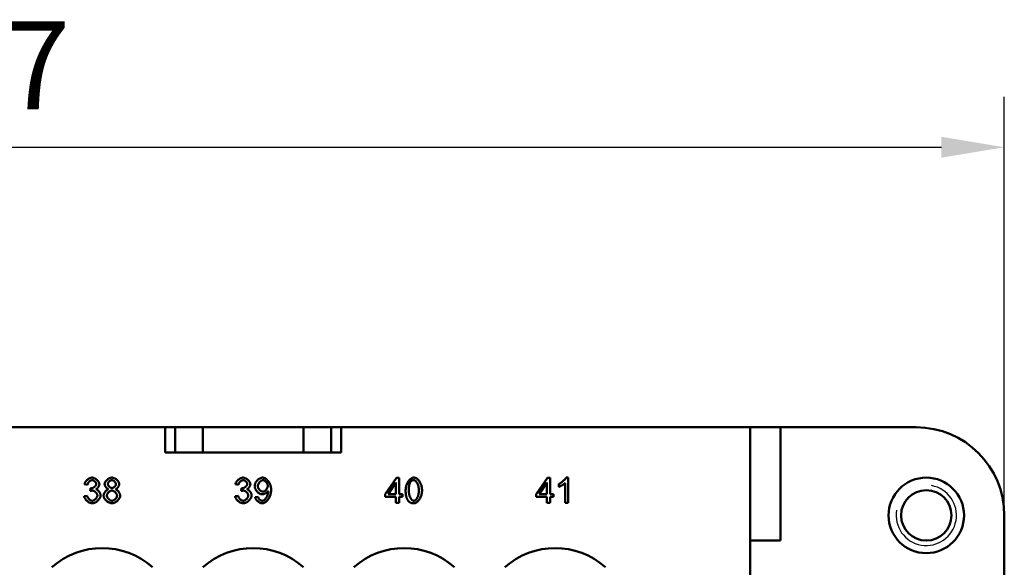
# Model space of a CAD drawing. Extents: x 0 to 210, y 0 to 297.
# Drawn here: x 83 to 122, y 245 to 266 of the extents above; entities that cross this region are included whole.
import ezdxf

# ---------------------------------------------------------------- set-up
doc = ezdxf.new("R2010")
doc.units = 0
for name, color, linetype, lineweight in [('Bemaßungen(TC_020513_DIN)', 7, 'Continuous', 25), ('Gewinde(TC_020513_DIN)', 7, 'Continuous', 25), ('Sichtbare Kanten(TC_020513_DIN)', 7, 'Continuous', 50)]:
    doc.layers.add(name, color=color, linetype=linetype, lineweight=lineweight)
doc.styles.add('Aktuell-BSI', font='ARIAL.TTF')
doc.dimstyles.new('STANDARD-TC_020513_DIN', dxfattribs={"dimtxt": 3.5, "dimasz": 2.5, "dimexe": 2, "dimexo": 1, "dimgap": 0.8, "dimtad": 1, "dimrnd": 1e-08, "dimzin": 12, "dimtxsty": 'Aktuell-BSI', "dimcen": 0.09, "dimdle": 10, "dimclrd": 7, "dimclre": 7, "dimclrt": 7, "dimadec": 0, "dimazin": 3, "dimtfac": 1, "dimtmove": 0, "dimatfit": 3, "dimfxl": 1, "dimtolj": 1, "dimtzin": 0, "dimlwd": 25, "dimlwe": 25, "dimarcsym": 0})

# ---------------------------------------------------------------- blocks, each defined once
blk = doc.blocks.new('*D11')
at = {"layer": 'Bemaßungen(TC_020513_DIN)', "color": 7, "linetype": 'Continuous', "lineweight": 25}
for p, q in [((38.327, 243.222), (38.327, 263.225)), ((122.027, 243.222), (122.027, 263.225)), ((40.827, 261.225), (119.527, 261.225))]:
    blk.add_line(p, q, dxfattribs=at)
at = {"layer": 'Bemaßungen(TC_020513_DIN)', "color": 7, "linetype": 'Continuous'}
for points in [[(40.827, 261.642), (40.827, 260.809), (38.327, 261.225)], [(119.527, 261.642), (119.527, 260.809), (122.027, 261.225)]]:
    blk.add_solid(points, dxfattribs=at)
at = {"layer": 'Defpoints', "color": 0, "linetype": 'Continuous'}
for p in [(122.027, 261.225), (38.327, 242.222), (122.027, 242.222)]:
    blk.add_point(p, dxfattribs=at)
at = {"layer": 'Bemaßungen(TC_020513_DIN)', "color": 7, "linetype": 'Continuous', "lineweight": 25, "insert": (75.629, 266.232), "char_height": 3.5, "attachment_point": 1, "style": 'Aktuell-BSI'}
blk.add_mtext('\\A1;83,7', dxfattribs=at)

msp = doc.modelspace()

# ---------------------------------------------------------------- linework, layer by layer
at = {"layer": 'Gewinde(TC_020513_DIN)'}
msp.add_arc((118.927, 246.597), 1.199, 170, 80, dxfattribs=at)
at = {"layer": 'Sichtbare Kanten(TC_020513_DIN)'}
for p, q in [((71.677, 250.097), (88.677, 250.097)), ((88.677, 249.097), (88.677, 250.097)), ((88.677, 250.097), (89.077, 250.097)), ((89.077, 250.097), (90.177, 250.097)), ((89.077, 250.097), (89.077, 249.097)), ((90.177, 250.097), (90.177, 249.097)), ((90.177, 250.097), (94.177, 250.097)), ((94.177, 250.097), (94.177, 249.097)), ((94.177, 250.097), (95.277, 250.097)), ((95.277, 250.097), (95.277, 249.097)), ((95.277, 250.097), (95.677, 250.097)), ((95.677, 250.097), (111.927, 250.097)), ((95.677, 250.097), (95.677, 249.097)), ((111.927, 250.097), (111.927, 237.597)), ((113.136, 250.097), (111.927, 250.097)), ((113.136, 250.097), (118.527, 250.097)), ((113.136, 250.097), (113.136, 245.597)), ((95.677, 249.097), (88.677, 249.097)), ((97.418, 247.445), (97.874, 248.093)), ((97.874, 248.093), (97.974, 248.093)), ((97.974, 248.093), (97.974, 247.445)), ((103.418, 247.445), (103.874, 248.093)), ((103.874, 248.093), (103.974, 248.093)), ((103.974, 248.093), (103.974, 247.445)), ((104.617, 248.097), (104.697, 248.097)), ((104.697, 248.097), (104.697, 247.093)), ((85.594, 247.816), (85.471, 247.838)), ((91.594, 247.816), (91.471, 247.838)), ((97.538, 247.445), (97.851, 247.897)), ((97.851, 247.897), (97.851, 247.445)), ((103.538, 247.445), (103.851, 247.897)), ((103.851, 247.897), (103.851, 247.445)), ((104.329, 247.727), (104.329, 247.846)), ((104.574, 247.093), (104.574, 247.875)), ((85.459, 247.358), (85.582, 247.374)), ((85.701, 247.567), (85.714, 247.675)), ((91.459, 247.358), (91.582, 247.374)), ((91.701, 247.567), (91.714, 247.675)), ((92.253, 247.325), (92.371, 247.336)), ((97.418, 247.332), (97.418, 247.445)), ((97.851, 247.332), (97.418, 247.332)), ((97.851, 247.445), (97.538, 247.445)), ((97.851, 247.093), (97.851, 247.332)), ((97.974, 247.445), (98.109, 247.445)), ((98.109, 247.332), (97.974, 247.332)), ((97.974, 247.332), (97.974, 247.093)), ((98.109, 247.445), (98.109, 247.332)), ((103.418, 247.332), (103.418, 247.445)), ((103.851, 247.332), (103.418, 247.332)), ((103.851, 247.445), (103.538, 247.445)), ((103.851, 247.093), (103.851, 247.332)), ((103.974, 247.445), (104.109, 247.445)), ((104.109, 247.332), (103.974, 247.332)), ((103.974, 247.332), (103.974, 247.093)), ((104.109, 247.445), (104.109, 247.332)), ((97.974, 247.093), (97.851, 247.093)), ((103.974, 247.093), (103.851, 247.093)), ((104.697, 247.093), (104.574, 247.093)), ((122.027, 246.597), (122.027, 237.847)), ((111.927, 245.597), (113.136, 245.597))]:
    msp.add_line(p, q, dxfattribs=at)
at = {"layer": 'Sichtbare Kanten(TC_020513_DIN)', "flags": 128}
for points in [[(85.471, 247.838), (85.475, 247.853), (85.48, 247.869), (85.486, 247.884), (85.493, 247.9), (85.502, 247.915), (85.511, 247.93), (85.522, 247.945), (85.533, 247.96), (85.545, 247.974), (85.558, 247.988), (85.571, 248.001), (85.586, 248.014), (85.6, 248.026), (85.615, 248.037), (85.631, 248.048), (85.646, 248.057), (85.662, 248.066), (85.678, 248.074), (85.694, 248.081), (85.71, 248.086), (85.726, 248.091), (85.742, 248.094), (85.757, 248.096), (85.772, 248.097)], [(85.772, 248.097), (85.786, 248.096), (85.801, 248.094), (85.817, 248.091), (85.834, 248.086), (85.851, 248.08), (85.868, 248.072), (85.885, 248.064), (85.902, 248.054), (85.919, 248.044), (85.935, 248.032), (85.951, 248.02), (85.966, 248.007), (85.981, 247.993), (85.994, 247.979), (86.007, 247.964), (86.019, 247.949), (86.029, 247.934), (86.038, 247.919), (86.046, 247.905), (86.053, 247.89), (86.058, 247.876), (86.062, 247.862), (86.064, 247.85), (86.065, 247.838)], [(86.274, 247.839), (86.274, 247.853), (86.277, 247.867), (86.281, 247.882), (86.286, 247.896), (86.292, 247.911), (86.3, 247.926), (86.309, 247.94), (86.319, 247.955), (86.33, 247.969), (86.342, 247.983), (86.355, 247.996), (86.368, 248.009), (86.383, 248.021), (86.397, 248.033), (86.413, 248.044), (86.428, 248.054), (86.444, 248.064), (86.461, 248.072), (86.477, 248.079), (86.494, 248.085), (86.511, 248.09), (86.527, 248.094), (86.544, 248.096), (86.56, 248.097)], [(86.56, 248.097), (86.577, 248.096), (86.594, 248.094), (86.61, 248.09), (86.627, 248.085), (86.644, 248.079), (86.661, 248.072), (86.678, 248.063), (86.694, 248.054), (86.71, 248.043), (86.725, 248.032), (86.74, 248.02), (86.755, 248.008), (86.768, 247.994), (86.781, 247.981), (86.793, 247.967), (86.805, 247.952), (86.815, 247.938), (86.824, 247.923), (86.832, 247.908), (86.838, 247.893), (86.844, 247.879), (86.847, 247.864), (86.85, 247.85), (86.851, 247.836)], [(91.471, 247.838), (91.475, 247.853), (91.48, 247.869), (91.486, 247.884), (91.493, 247.9), (91.502, 247.915), (91.511, 247.93), (91.522, 247.945), (91.533, 247.96), (91.545, 247.974), (91.558, 247.988), (91.571, 248.001), (91.586, 248.014), (91.6, 248.026), (91.615, 248.037), (91.631, 248.048), (91.646, 248.057), (91.662, 248.066), (91.678, 248.074), (91.694, 248.081), (91.71, 248.086), (91.726, 248.091), (91.742, 248.094), (91.757, 248.096), (91.772, 248.097)], [(91.772, 248.097), (91.786, 248.096), (91.801, 248.094), (91.817, 248.091), (91.834, 248.086), (91.851, 248.08), (91.868, 248.072), (91.885, 248.064), (91.902, 248.054), (91.919, 248.044), (91.935, 248.032), (91.951, 248.02), (91.966, 248.007), (91.981, 247.993), (91.994, 247.979), (92.007, 247.964), (92.019, 247.949), (92.029, 247.934), (92.038, 247.919), (92.046, 247.905), (92.053, 247.89), (92.058, 247.876), (92.062, 247.862), (92.064, 247.85), (92.065, 247.838)], [(92.235, 247.759), (92.236, 247.779), (92.238, 247.798), (92.243, 247.818), (92.249, 247.837), (92.256, 247.857), (92.265, 247.876), (92.275, 247.896), (92.286, 247.915), (92.299, 247.933), (92.312, 247.951), (92.326, 247.969), (92.341, 247.985), (92.357, 248.001), (92.373, 248.016), (92.39, 248.03), (92.407, 248.043), (92.425, 248.055), (92.443, 248.066), (92.461, 248.075), (92.479, 248.083), (92.497, 248.089), (92.514, 248.093), (92.532, 248.096), (92.549, 248.097)], [(92.549, 248.097), (92.566, 248.096), (92.584, 248.093), (92.603, 248.087), (92.622, 248.08), (92.642, 248.07), (92.662, 248.059), (92.682, 248.045), (92.702, 248.03), (92.722, 248.013), (92.741, 247.995), (92.76, 247.974), (92.778, 247.952), (92.794, 247.929), (92.81, 247.905), (92.825, 247.879), (92.838, 247.852), (92.851, 247.824), (92.861, 247.796), (92.87, 247.766), (92.878, 247.736), (92.884, 247.706), (92.888, 247.675), (92.891, 247.644), (92.892, 247.614)], [(98.235, 247.586), (98.236, 247.616), (98.238, 247.647), (98.242, 247.678), (98.247, 247.709), (98.254, 247.74), (98.262, 247.77), (98.271, 247.8), (98.282, 247.83), (98.294, 247.859), (98.307, 247.886), (98.321, 247.913), (98.337, 247.938), (98.353, 247.962), (98.37, 247.984), (98.388, 248.005), (98.406, 248.023), (98.425, 248.04), (98.445, 248.055), (98.464, 248.067), (98.484, 248.078), (98.504, 248.086), (98.523, 248.092), (98.542, 248.096), (98.561, 248.097)], [(98.561, 248.097), (98.578, 248.096), (98.597, 248.093), (98.616, 248.087), (98.636, 248.079), (98.656, 248.07), (98.676, 248.058), (98.695, 248.044), (98.715, 248.028), (98.734, 248.01), (98.752, 247.99), (98.769, 247.969), (98.785, 247.946), (98.801, 247.921), (98.815, 247.895), (98.828, 247.867), (98.84, 247.838), (98.851, 247.808), (98.86, 247.778), (98.868, 247.746), (98.874, 247.714), (98.88, 247.682), (98.883, 247.65), (98.886, 247.618), (98.886, 247.586)], [(104.329, 247.846), (104.342, 247.853), (104.355, 247.86), (104.369, 247.868), (104.383, 247.877), (104.398, 247.886), (104.413, 247.897), (104.427, 247.907), (104.442, 247.918), (104.457, 247.93), (104.471, 247.941), (104.486, 247.953), (104.5, 247.965), (104.513, 247.977), (104.526, 247.99), (104.539, 248.002), (104.551, 248.014), (104.563, 248.026), (104.573, 248.037), (104.583, 248.048), (104.592, 248.059), (104.6, 248.07), (104.607, 248.079), (104.613, 248.088), (104.617, 248.097)], [(85.774, 247.996), (85.765, 247.996), (85.756, 247.995), (85.747, 247.992), (85.737, 247.989), (85.728, 247.985), (85.718, 247.981), (85.708, 247.976), (85.699, 247.97), (85.689, 247.963), (85.68, 247.956), (85.671, 247.948), (85.662, 247.94), (85.654, 247.931), (85.646, 247.922), (85.638, 247.913), (85.631, 247.903), (85.624, 247.893), (85.618, 247.882), (85.612, 247.871), (85.607, 247.861), (85.603, 247.85), (85.599, 247.838), (85.596, 247.827), (85.594, 247.816)], [(85.734, 247.673), (85.744, 247.674), (85.755, 247.675), (85.765, 247.677), (85.776, 247.68), (85.788, 247.683), (85.799, 247.687), (85.811, 247.692), (85.822, 247.698), (85.833, 247.704), (85.844, 247.71), (85.855, 247.717), (85.866, 247.725), (85.876, 247.733), (85.885, 247.741), (85.894, 247.75), (85.903, 247.759), (85.911, 247.769), (85.917, 247.778), (85.923, 247.788), (85.929, 247.798), (85.933, 247.809), (85.936, 247.819), (85.938, 247.83), (85.938, 247.84)], [(85.938, 247.84), (85.938, 247.849), (85.936, 247.857), (85.934, 247.866), (85.931, 247.875), (85.927, 247.884), (85.923, 247.893), (85.918, 247.902), (85.912, 247.911), (85.906, 247.919), (85.899, 247.928), (85.891, 247.936), (85.884, 247.944), (85.875, 247.951), (85.867, 247.958), (85.858, 247.965), (85.849, 247.971), (85.84, 247.976), (85.831, 247.981), (85.821, 247.986), (85.812, 247.989), (85.802, 247.992), (85.793, 247.995), (85.784, 247.996), (85.774, 247.996)], [(86.065, 247.838), (86.064, 247.83), (86.063, 247.821), (86.062, 247.812), (86.059, 247.802), (86.056, 247.793), (86.053, 247.783), (86.049, 247.773), (86.044, 247.763), (86.039, 247.753), (86.034, 247.743), (86.028, 247.734), (86.022, 247.724), (86.015, 247.714), (86.008, 247.705), (86.001, 247.696), (85.993, 247.687), (85.985, 247.679), (85.977, 247.671), (85.969, 247.663), (85.961, 247.656), (85.952, 247.65), (85.944, 247.644), (85.935, 247.639), (85.927, 247.635)], [(86.425, 247.636), (86.415, 247.64), (86.405, 247.644), (86.396, 247.65), (86.387, 247.656), (86.378, 247.662), (86.369, 247.669), (86.36, 247.677), (86.351, 247.685), (86.343, 247.694), (86.335, 247.703), (86.327, 247.712), (86.32, 247.721), (86.313, 247.731), (86.307, 247.741), (86.301, 247.751), (86.296, 247.761), (86.291, 247.771), (86.286, 247.781), (86.283, 247.791), (86.28, 247.801), (86.277, 247.811), (86.275, 247.821), (86.274, 247.83), (86.274, 247.839)], [(86.4, 247.844), (86.401, 247.852), (86.402, 247.86), (86.404, 247.868), (86.407, 247.877), (86.411, 247.885), (86.416, 247.894), (86.421, 247.903), (86.427, 247.911), (86.433, 247.92), (86.44, 247.928), (86.447, 247.936), (86.455, 247.944), (86.463, 247.951), (86.471, 247.958), (86.48, 247.965), (86.489, 247.971), (86.498, 247.976), (86.507, 247.981), (86.517, 247.986), (86.526, 247.989), (86.535, 247.992), (86.544, 247.995), (86.554, 247.996), (86.563, 247.996)], [(86.563, 247.683), (86.554, 247.684), (86.545, 247.685), (86.536, 247.687), (86.526, 247.69), (86.517, 247.694), (86.507, 247.698), (86.498, 247.703), (86.489, 247.709), (86.48, 247.715), (86.471, 247.722), (86.463, 247.729), (86.455, 247.737), (86.447, 247.745), (86.44, 247.753), (86.433, 247.762), (86.426, 247.771), (86.421, 247.78), (86.416, 247.789), (86.411, 247.798), (86.407, 247.807), (86.404, 247.817), (86.402, 247.826), (86.401, 247.835), (86.4, 247.844)], [(86.563, 247.996), (86.571, 247.996), (86.58, 247.995), (86.589, 247.992), (86.599, 247.989), (86.608, 247.985), (86.617, 247.981), (86.626, 247.976), (86.635, 247.97), (86.644, 247.964), (86.653, 247.957), (86.661, 247.95), (86.669, 247.942), (86.677, 247.934), (86.684, 247.926), (86.691, 247.917), (86.698, 247.908), (86.703, 247.899), (86.709, 247.89), (86.713, 247.881), (86.717, 247.872), (86.72, 247.863), (86.722, 247.854), (86.724, 247.846), (86.724, 247.837)], [(86.724, 247.837), (86.724, 247.829), (86.722, 247.82), (86.72, 247.812), (86.717, 247.803), (86.713, 247.794), (86.709, 247.786), (86.704, 247.777), (86.698, 247.768), (86.692, 247.76), (86.685, 247.752), (86.678, 247.744), (86.67, 247.736), (86.662, 247.728), (86.654, 247.721), (86.645, 247.715), (86.637, 247.709), (86.627, 247.703), (86.618, 247.698), (86.609, 247.694), (86.6, 247.69), (86.591, 247.687), (86.581, 247.685), (86.572, 247.684), (86.563, 247.683)], [(86.851, 247.836), (86.85, 247.827), (86.849, 247.818), (86.847, 247.809), (86.845, 247.799), (86.842, 247.79), (86.838, 247.78), (86.834, 247.77), (86.829, 247.76), (86.824, 247.75), (86.818, 247.74), (86.811, 247.73), (86.805, 247.721), (86.798, 247.711), (86.79, 247.702), (86.782, 247.693), (86.774, 247.685), (86.766, 247.677), (86.757, 247.669), (86.749, 247.662), (86.74, 247.656), (86.731, 247.65), (86.721, 247.644), (86.712, 247.64), (86.703, 247.636)], [(91.774, 247.996), (91.765, 247.996), (91.756, 247.995), (91.747, 247.992), (91.737, 247.989), (91.728, 247.985), (91.718, 247.981), (91.708, 247.976), (91.699, 247.97), (91.689, 247.963), (91.68, 247.956), (91.671, 247.948), (91.662, 247.94), (91.654, 247.931), (91.646, 247.922), (91.638, 247.913), (91.631, 247.903), (91.624, 247.893), (91.618, 247.882), (91.612, 247.871), (91.607, 247.861), (91.603, 247.85), (91.599, 247.838), (91.596, 247.827), (91.594, 247.816)], [(91.734, 247.673), (91.744, 247.674), (91.755, 247.675), (91.765, 247.677), (91.776, 247.68), (91.788, 247.683), (91.799, 247.687), (91.811, 247.692), (91.822, 247.698), (91.833, 247.704), (91.844, 247.71), (91.855, 247.717), (91.866, 247.725), (91.876, 247.733), (91.885, 247.741), (91.894, 247.75), (91.903, 247.759), (91.911, 247.769), (91.917, 247.778), (91.923, 247.788), (91.929, 247.798), (91.933, 247.809), (91.936, 247.819), (91.938, 247.83), (91.938, 247.84)], [(91.938, 247.84), (91.938, 247.849), (91.936, 247.857), (91.934, 247.866), (91.931, 247.875), (91.927, 247.884), (91.923, 247.893), (91.918, 247.902), (91.912, 247.911), (91.906, 247.919), (91.899, 247.928), (91.891, 247.936), (91.884, 247.944), (91.875, 247.951), (91.867, 247.958), (91.858, 247.965), (91.849, 247.971), (91.84, 247.976), (91.831, 247.981), (91.821, 247.986), (91.812, 247.989), (91.802, 247.992), (91.793, 247.995), (91.784, 247.996), (91.774, 247.996)], [(92.065, 247.838), (92.064, 247.83), (92.063, 247.821), (92.062, 247.812), (92.059, 247.802), (92.056, 247.793), (92.053, 247.783), (92.049, 247.773), (92.044, 247.763), (92.039, 247.753), (92.034, 247.743), (92.028, 247.734), (92.022, 247.724), (92.015, 247.714), (92.008, 247.705), (92.001, 247.696), (91.993, 247.687), (91.985, 247.679), (91.977, 247.671), (91.969, 247.663), (91.961, 247.656), (91.952, 247.65), (91.944, 247.644), (91.935, 247.639), (91.927, 247.635)], [(92.531, 247.432), (92.515, 247.433), (92.499, 247.436), (92.482, 247.44), (92.465, 247.446), (92.449, 247.454), (92.432, 247.463), (92.415, 247.473), (92.399, 247.484), (92.382, 247.497), (92.366, 247.511), (92.351, 247.525), (92.336, 247.541), (92.322, 247.557), (92.308, 247.574), (92.296, 247.591), (92.284, 247.609), (92.273, 247.628), (92.264, 247.646), (92.255, 247.665), (92.248, 247.684), (92.242, 247.703), (92.238, 247.722), (92.236, 247.741), (92.235, 247.759)], [(92.361, 247.756), (92.362, 247.769), (92.364, 247.783), (92.367, 247.796), (92.371, 247.81), (92.376, 247.824), (92.381, 247.838), (92.388, 247.852), (92.396, 247.865), (92.404, 247.878), (92.413, 247.891), (92.422, 247.904), (92.432, 247.916), (92.442, 247.927), (92.453, 247.938), (92.464, 247.948), (92.475, 247.957), (92.486, 247.966), (92.498, 247.973), (92.509, 247.98), (92.52, 247.985), (92.532, 247.99), (92.543, 247.993), (92.554, 247.995), (92.564, 247.996)], [(92.561, 247.541), (92.55, 247.541), (92.539, 247.543), (92.528, 247.546), (92.517, 247.55), (92.505, 247.555), (92.494, 247.561), (92.482, 247.568), (92.471, 247.575), (92.46, 247.583), (92.45, 247.592), (92.439, 247.602), (92.429, 247.612), (92.42, 247.623), (92.411, 247.634), (92.402, 247.646), (92.394, 247.657), (92.387, 247.669), (92.381, 247.682), (92.375, 247.694), (92.37, 247.706), (92.366, 247.719), (92.364, 247.731), (92.362, 247.743), (92.361, 247.756)], [(92.755, 247.765), (92.755, 247.752), (92.753, 247.739), (92.751, 247.726), (92.747, 247.712), (92.742, 247.699), (92.737, 247.686), (92.731, 247.673), (92.724, 247.66), (92.716, 247.648), (92.708, 247.636), (92.699, 247.625), (92.69, 247.614), (92.68, 247.603), (92.67, 247.593), (92.66, 247.584), (92.649, 247.575), (92.638, 247.568), (92.627, 247.561), (92.616, 247.555), (92.605, 247.55), (92.594, 247.546), (92.583, 247.543), (92.572, 247.541), (92.561, 247.541)], [(92.564, 247.996), (92.574, 247.995), (92.584, 247.993), (92.595, 247.99), (92.606, 247.986), (92.617, 247.981), (92.627, 247.975), (92.638, 247.967), (92.649, 247.959), (92.659, 247.951), (92.67, 247.941), (92.68, 247.931), (92.689, 247.92), (92.699, 247.909), (92.708, 247.897), (92.716, 247.885), (92.723, 247.872), (92.73, 247.859), (92.737, 247.846), (92.742, 247.833), (92.747, 247.819), (92.75, 247.806), (92.753, 247.792), (92.755, 247.779), (92.755, 247.765)], [(98.361, 247.586), (98.361, 247.607), (98.362, 247.626), (98.362, 247.645), (98.363, 247.664), (98.364, 247.682), (98.365, 247.7), (98.367, 247.717), (98.368, 247.733), (98.37, 247.749), (98.372, 247.765), (98.375, 247.779), (98.377, 247.794), (98.38, 247.808), (98.383, 247.821), (98.386, 247.834), (98.389, 247.846), (98.393, 247.857), (98.397, 247.869), (98.401, 247.879), (98.405, 247.889), (98.41, 247.899), (98.414, 247.908), (98.419, 247.916), (98.425, 247.924)], [(98.425, 247.924), (98.429, 247.93), (98.433, 247.935), (98.438, 247.941), (98.442, 247.946), (98.447, 247.951), (98.452, 247.955), (98.457, 247.96), (98.462, 247.964), (98.467, 247.968), (98.472, 247.971), (98.478, 247.975), (98.483, 247.978), (98.489, 247.981), (98.495, 247.983), (98.501, 247.986), (98.507, 247.988), (98.513, 247.989), (98.519, 247.991), (98.526, 247.992), (98.532, 247.994), (98.539, 247.994), (98.546, 247.995), (98.553, 247.995), (98.559, 247.996)], [(98.559, 247.996), (98.57, 247.995), (98.581, 247.992), (98.593, 247.988), (98.604, 247.982), (98.615, 247.975), (98.627, 247.966), (98.638, 247.956), (98.649, 247.944), (98.66, 247.931), (98.671, 247.917), (98.682, 247.901), (98.692, 247.884), (98.701, 247.865), (98.71, 247.845), (98.719, 247.824), (98.727, 247.802), (98.734, 247.779), (98.741, 247.754), (98.746, 247.729), (98.751, 247.702), (98.755, 247.675), (98.758, 247.646), (98.759, 247.617), (98.76, 247.586)], [(104.574, 247.875), (104.568, 247.87), (104.561, 247.864), (104.553, 247.858), (104.544, 247.851), (104.535, 247.844), (104.525, 247.837), (104.514, 247.83), (104.503, 247.823), (104.492, 247.816), (104.48, 247.808), (104.468, 247.801), (104.456, 247.794), (104.444, 247.786), (104.432, 247.779), (104.42, 247.772), (104.408, 247.766), (104.396, 247.759), (104.385, 247.754), (104.374, 247.748), (104.364, 247.743), (104.354, 247.738), (104.345, 247.734), (104.336, 247.73), (104.329, 247.727)], [(85.777, 247.076), (85.76, 247.077), (85.743, 247.08), (85.726, 247.083), (85.708, 247.089), (85.691, 247.095), (85.673, 247.103), (85.656, 247.112), (85.638, 247.122), (85.621, 247.133), (85.605, 247.144), (85.589, 247.157), (85.573, 247.171), (85.558, 247.185), (85.544, 247.199), (85.53, 247.214), (85.517, 247.23), (85.506, 247.246), (85.495, 247.262), (85.486, 247.278), (85.478, 247.294), (85.471, 247.31), (85.465, 247.327), (85.461, 247.343), (85.459, 247.358)], [(85.582, 247.374), (85.585, 247.361), (85.589, 247.349), (85.593, 247.336), (85.598, 247.324), (85.604, 247.311), (85.611, 247.3), (85.618, 247.288), (85.626, 247.277), (85.634, 247.266), (85.642, 247.256), (85.651, 247.246), (85.66, 247.237), (85.67, 247.228), (85.679, 247.22), (85.689, 247.212), (85.699, 247.206), (85.709, 247.199), (85.719, 247.194), (85.729, 247.189), (85.739, 247.185), (85.749, 247.182), (85.759, 247.18), (85.768, 247.178), (85.777, 247.178)], [(85.787, 247.581), (85.785, 247.581), (85.782, 247.581), (85.779, 247.581), (85.775, 247.581), (85.772, 247.58), (85.769, 247.58), (85.766, 247.58), (85.763, 247.579), (85.759, 247.579), (85.756, 247.579), (85.752, 247.578), (85.749, 247.578), (85.745, 247.577), (85.741, 247.576), (85.738, 247.576), (85.734, 247.575), (85.73, 247.574), (85.726, 247.573), (85.722, 247.572), (85.718, 247.571), (85.714, 247.57), (85.71, 247.569), (85.706, 247.568), (85.701, 247.567)], [(85.714, 247.675), (85.715, 247.675), (85.716, 247.674), (85.717, 247.674), (85.718, 247.674), (85.719, 247.674), (85.72, 247.674), (85.721, 247.674), (85.722, 247.674), (85.723, 247.674), (85.724, 247.674), (85.725, 247.674), (85.726, 247.674), (85.726, 247.674), (85.727, 247.673), (85.728, 247.673), (85.729, 247.673), (85.73, 247.673), (85.73, 247.673), (85.731, 247.673), (85.732, 247.673), (85.732, 247.673), (85.733, 247.673), (85.733, 247.673), (85.734, 247.673)], [(86.114, 247.389), (86.113, 247.372), (86.11, 247.355), (86.105, 247.338), (86.099, 247.32), (86.091, 247.303), (86.081, 247.285), (86.071, 247.267), (86.059, 247.25), (86.045, 247.233), (86.031, 247.216), (86.016, 247.2), (86, 247.184), (85.983, 247.169), (85.965, 247.154), (85.947, 247.141), (85.929, 247.128), (85.91, 247.117), (85.891, 247.107), (85.872, 247.098), (85.852, 247.09), (85.833, 247.084), (85.814, 247.08), (85.795, 247.077), (85.777, 247.076)], [(85.777, 247.178), (85.789, 247.178), (85.8, 247.18), (85.811, 247.183), (85.823, 247.187), (85.835, 247.192), (85.846, 247.198), (85.858, 247.205), (85.869, 247.212), (85.881, 247.221), (85.892, 247.229), (85.903, 247.239), (85.913, 247.249), (85.923, 247.26), (85.932, 247.27), (85.941, 247.282), (85.949, 247.293), (85.957, 247.305), (85.963, 247.317), (85.969, 247.329), (85.974, 247.34), (85.978, 247.352), (85.981, 247.364), (85.983, 247.375), (85.983, 247.387)], [(85.983, 247.387), (85.983, 247.397), (85.981, 247.408), (85.978, 247.419), (85.975, 247.43), (85.97, 247.442), (85.965, 247.453), (85.958, 247.464), (85.951, 247.475), (85.944, 247.485), (85.936, 247.496), (85.927, 247.506), (85.917, 247.516), (85.908, 247.525), (85.897, 247.534), (85.887, 247.542), (85.876, 247.549), (85.865, 247.556), (85.854, 247.562), (85.843, 247.568), (85.832, 247.572), (85.82, 247.576), (85.809, 247.579), (85.798, 247.58), (85.787, 247.581)], [(85.927, 247.635), (85.938, 247.632), (85.949, 247.628), (85.961, 247.623), (85.972, 247.616), (85.983, 247.609), (85.994, 247.602), (86.004, 247.593), (86.015, 247.584), (86.025, 247.574), (86.035, 247.563), (86.045, 247.552), (86.054, 247.541), (86.062, 247.529), (86.07, 247.516), (86.078, 247.504), (86.085, 247.491), (86.091, 247.478), (86.097, 247.465), (86.102, 247.452), (86.106, 247.439), (86.109, 247.426), (86.112, 247.414), (86.113, 247.401), (86.114, 247.389)], [(86.233, 247.383), (86.234, 247.395), (86.235, 247.408), (86.238, 247.421), (86.241, 247.434), (86.245, 247.447), (86.25, 247.46), (86.256, 247.473), (86.262, 247.487), (86.269, 247.499), (86.277, 247.512), (86.286, 247.525), (86.294, 247.537), (86.304, 247.549), (86.313, 247.56), (86.324, 247.571), (86.334, 247.581), (86.345, 247.591), (86.356, 247.6), (86.367, 247.608), (86.378, 247.616), (86.39, 247.622), (86.401, 247.628), (86.413, 247.632), (86.425, 247.636)], [(86.563, 247.076), (86.544, 247.077), (86.525, 247.08), (86.506, 247.084), (86.487, 247.09), (86.468, 247.097), (86.449, 247.106), (86.43, 247.116), (86.411, 247.127), (86.393, 247.139), (86.376, 247.152), (86.359, 247.166), (86.342, 247.18), (86.327, 247.196), (86.312, 247.212), (86.298, 247.228), (86.286, 247.245), (86.274, 247.262), (86.264, 247.28), (86.255, 247.297), (86.247, 247.315), (86.241, 247.332), (86.237, 247.349), (86.234, 247.366), (86.233, 247.383)], [(86.36, 247.382), (86.36, 247.393), (86.362, 247.404), (86.365, 247.415), (86.369, 247.427), (86.373, 247.438), (86.379, 247.45), (86.385, 247.461), (86.392, 247.472), (86.4, 247.483), (86.409, 247.494), (86.418, 247.505), (86.427, 247.515), (86.437, 247.524), (86.447, 247.533), (86.458, 247.542), (86.469, 247.55), (86.48, 247.557), (86.492, 247.563), (86.503, 247.569), (86.515, 247.574), (86.526, 247.577), (86.537, 247.58), (86.549, 247.582), (86.559, 247.582)], [(86.563, 247.177), (86.554, 247.178), (86.543, 247.179), (86.532, 247.182), (86.52, 247.186), (86.509, 247.191), (86.497, 247.196), (86.485, 247.203), (86.473, 247.211), (86.461, 247.219), (86.45, 247.228), (86.439, 247.238), (86.428, 247.248), (86.418, 247.259), (86.408, 247.27), (86.4, 247.282), (86.392, 247.294), (86.384, 247.306), (86.378, 247.318), (86.372, 247.329), (86.368, 247.341), (86.364, 247.352), (86.362, 247.363), (86.36, 247.373), (86.36, 247.382)], [(86.559, 247.582), (86.571, 247.582), (86.582, 247.58), (86.594, 247.577), (86.605, 247.573), (86.617, 247.569), (86.629, 247.563), (86.641, 247.556), (86.652, 247.549), (86.663, 247.541), (86.675, 247.532), (86.685, 247.523), (86.696, 247.513), (86.705, 247.503), (86.715, 247.493), (86.723, 247.482), (86.732, 247.47), (86.739, 247.459), (86.746, 247.447), (86.751, 247.435), (86.756, 247.424), (86.76, 247.412), (86.763, 247.4), (86.765, 247.389), (86.765, 247.377)], [(86.892, 247.379), (86.891, 247.363), (86.888, 247.346), (86.884, 247.329), (86.878, 247.312), (86.87, 247.295), (86.861, 247.278), (86.851, 247.261), (86.839, 247.244), (86.827, 247.227), (86.813, 247.211), (86.798, 247.195), (86.783, 247.18), (86.766, 247.165), (86.749, 247.151), (86.732, 247.138), (86.714, 247.126), (86.695, 247.115), (86.676, 247.106), (86.657, 247.097), (86.638, 247.09), (86.619, 247.084), (86.6, 247.08), (86.581, 247.077), (86.563, 247.076)], [(86.765, 247.377), (86.765, 247.366), (86.763, 247.355), (86.76, 247.344), (86.756, 247.332), (86.752, 247.321), (86.746, 247.309), (86.74, 247.298), (86.733, 247.287), (86.725, 247.276), (86.716, 247.265), (86.707, 247.255), (86.697, 247.245), (86.687, 247.235), (86.677, 247.226), (86.666, 247.218), (86.655, 247.21), (86.644, 247.202), (86.632, 247.196), (86.621, 247.191), (86.609, 247.186), (86.597, 247.182), (86.586, 247.179), (86.574, 247.178), (86.563, 247.177)], [(86.703, 247.636), (86.714, 247.632), (86.726, 247.626), (86.738, 247.62), (86.749, 247.613), (86.76, 247.605), (86.772, 247.596), (86.782, 247.587), (86.793, 247.577), (86.803, 247.566), (86.813, 247.555), (86.823, 247.543), (86.832, 247.531), (86.841, 247.519), (86.849, 247.506), (86.857, 247.493), (86.863, 247.48), (86.87, 247.467), (86.875, 247.454), (86.88, 247.441), (86.884, 247.428), (86.888, 247.415), (86.89, 247.403), (86.891, 247.391), (86.892, 247.379)], [(91.777, 247.076), (91.76, 247.077), (91.743, 247.08), (91.726, 247.083), (91.708, 247.089), (91.691, 247.095), (91.673, 247.103), (91.656, 247.112), (91.638, 247.122), (91.621, 247.133), (91.605, 247.144), (91.589, 247.157), (91.573, 247.171), (91.558, 247.185), (91.544, 247.199), (91.53, 247.214), (91.517, 247.23), (91.506, 247.246), (91.495, 247.262), (91.486, 247.278), (91.478, 247.294), (91.471, 247.31), (91.465, 247.327), (91.461, 247.343), (91.459, 247.358)], [(91.582, 247.374), (91.585, 247.361), (91.589, 247.349), (91.593, 247.336), (91.598, 247.324), (91.604, 247.311), (91.611, 247.3), (91.618, 247.288), (91.626, 247.277), (91.634, 247.266), (91.642, 247.256), (91.651, 247.246), (91.66, 247.237), (91.67, 247.228), (91.679, 247.22), (91.689, 247.212), (91.699, 247.206), (91.709, 247.199), (91.719, 247.194), (91.729, 247.189), (91.739, 247.185), (91.749, 247.182), (91.759, 247.18), (91.768, 247.178), (91.777, 247.178)], [(91.787, 247.581), (91.785, 247.581), (91.782, 247.581), (91.779, 247.581), (91.775, 247.581), (91.772, 247.58), (91.769, 247.58), (91.766, 247.58), (91.763, 247.579), (91.759, 247.579), (91.756, 247.579), (91.752, 247.578), (91.749, 247.578), (91.745, 247.577), (91.741, 247.576), (91.738, 247.576), (91.734, 247.575), (91.73, 247.574), (91.726, 247.573), (91.722, 247.572), (91.718, 247.571), (91.714, 247.57), (91.71, 247.569), (91.706, 247.568), (91.701, 247.567)], [(91.714, 247.675), (91.715, 247.675), (91.716, 247.674), (91.717, 247.674), (91.718, 247.674), (91.719, 247.674), (91.72, 247.674), (91.721, 247.674), (91.722, 247.674), (91.723, 247.674), (91.724, 247.674), (91.725, 247.674), (91.726, 247.674), (91.726, 247.674), (91.727, 247.673), (91.728, 247.673), (91.729, 247.673), (91.73, 247.673), (91.73, 247.673), (91.731, 247.673), (91.732, 247.673), (91.732, 247.673), (91.733, 247.673), (91.733, 247.673), (91.734, 247.673)], [(92.114, 247.389), (92.113, 247.372), (92.11, 247.355), (92.105, 247.338), (92.099, 247.32), (92.091, 247.303), (92.081, 247.285), (92.071, 247.267), (92.059, 247.25), (92.045, 247.233), (92.031, 247.216), (92.016, 247.2), (92, 247.184), (91.983, 247.169), (91.965, 247.154), (91.947, 247.141), (91.929, 247.128), (91.91, 247.117), (91.891, 247.107), (91.872, 247.098), (91.852, 247.09), (91.833, 247.084), (91.814, 247.08), (91.795, 247.077), (91.777, 247.076)], [(91.777, 247.178), (91.789, 247.178), (91.8, 247.18), (91.811, 247.183), (91.823, 247.187), (91.835, 247.192), (91.846, 247.198), (91.858, 247.205), (91.869, 247.212), (91.881, 247.221), (91.892, 247.229), (91.903, 247.239), (91.913, 247.249), (91.923, 247.26), (91.932, 247.27), (91.941, 247.282), (91.949, 247.293), (91.957, 247.305), (91.963, 247.317), (91.969, 247.329), (91.974, 247.34), (91.978, 247.352), (91.981, 247.364), (91.983, 247.375), (91.983, 247.387)], [(91.983, 247.387), (91.983, 247.397), (91.981, 247.408), (91.978, 247.419), (91.975, 247.43), (91.97, 247.442), (91.965, 247.453), (91.958, 247.464), (91.951, 247.475), (91.944, 247.485), (91.936, 247.496), (91.927, 247.506), (91.917, 247.516), (91.908, 247.525), (91.897, 247.534), (91.887, 247.542), (91.876, 247.549), (91.865, 247.556), (91.854, 247.562), (91.843, 247.568), (91.832, 247.572), (91.82, 247.576), (91.809, 247.579), (91.798, 247.58), (91.787, 247.581)], [(91.927, 247.635), (91.938, 247.632), (91.949, 247.628), (91.961, 247.623), (91.972, 247.616), (91.983, 247.609), (91.994, 247.602), (92.004, 247.593), (92.015, 247.584), (92.025, 247.574), (92.035, 247.563), (92.045, 247.552), (92.054, 247.541), (92.062, 247.529), (92.07, 247.516), (92.078, 247.504), (92.085, 247.491), (92.091, 247.478), (92.097, 247.465), (92.102, 247.452), (92.106, 247.439), (92.109, 247.426), (92.112, 247.414), (92.113, 247.401), (92.114, 247.389)], [(92.534, 247.076), (92.519, 247.077), (92.504, 247.079), (92.489, 247.082), (92.473, 247.087), (92.458, 247.092), (92.443, 247.099), (92.427, 247.106), (92.412, 247.115), (92.398, 247.124), (92.383, 247.134), (92.369, 247.145), (92.355, 247.156), (92.342, 247.168), (92.33, 247.181), (92.318, 247.194), (92.307, 247.208), (92.296, 247.222), (92.287, 247.236), (92.278, 247.251), (92.271, 247.265), (92.265, 247.28), (92.26, 247.295), (92.256, 247.31), (92.253, 247.325)], [(92.371, 247.336), (92.373, 247.325), (92.376, 247.315), (92.38, 247.305), (92.384, 247.295), (92.389, 247.285), (92.394, 247.276), (92.4, 247.266), (92.406, 247.258), (92.413, 247.249), (92.42, 247.241), (92.427, 247.233), (92.435, 247.225), (92.443, 247.218), (92.451, 247.211), (92.46, 247.205), (92.468, 247.2), (92.477, 247.195), (92.485, 247.19), (92.494, 247.186), (92.503, 247.183), (92.511, 247.18), (92.52, 247.179), (92.528, 247.177), (92.537, 247.177)], [(92.769, 247.564), (92.764, 247.557), (92.758, 247.549), (92.751, 247.542), (92.744, 247.534), (92.736, 247.526), (92.727, 247.519), (92.717, 247.511), (92.708, 247.504), (92.697, 247.497), (92.686, 247.49), (92.675, 247.483), (92.664, 247.476), (92.653, 247.47), (92.641, 247.464), (92.629, 247.459), (92.617, 247.453), (92.606, 247.449), (92.594, 247.445), (92.583, 247.441), (92.572, 247.438), (92.561, 247.436), (92.55, 247.434), (92.54, 247.433), (92.531, 247.432)], [(92.892, 247.614), (92.891, 247.581), (92.888, 247.549), (92.884, 247.516), (92.878, 247.482), (92.87, 247.45), (92.861, 247.417), (92.851, 247.385), (92.838, 247.354), (92.825, 247.324), (92.81, 247.295), (92.794, 247.267), (92.776, 247.241), (92.758, 247.216), (92.739, 247.193), (92.719, 247.172), (92.699, 247.152), (92.678, 247.135), (92.656, 247.12), (92.635, 247.107), (92.614, 247.096), (92.593, 247.087), (92.572, 247.081), (92.553, 247.078), (92.534, 247.076)], [(92.537, 247.177), (92.549, 247.178), (92.562, 247.181), (92.575, 247.185), (92.589, 247.191), (92.603, 247.198), (92.617, 247.207), (92.631, 247.218), (92.645, 247.23), (92.658, 247.244), (92.671, 247.259), (92.683, 247.275), (92.695, 247.293), (92.706, 247.311), (92.716, 247.331), (92.726, 247.352), (92.735, 247.373), (92.742, 247.395), (92.749, 247.417), (92.755, 247.44), (92.76, 247.462), (92.764, 247.483), (92.767, 247.504), (92.769, 247.523), (92.77, 247.54)], [(92.77, 247.54), (92.77, 247.54), (92.77, 247.541), (92.77, 247.542), (92.77, 247.543), (92.77, 247.543), (92.77, 247.544), (92.77, 247.545), (92.77, 247.546), (92.77, 247.547), (92.77, 247.548), (92.77, 247.549), (92.77, 247.55), (92.77, 247.551), (92.77, 247.552), (92.77, 247.553), (92.77, 247.554), (92.769, 247.555), (92.769, 247.556), (92.769, 247.558), (92.769, 247.559), (92.769, 247.56), (92.769, 247.561), (92.769, 247.563), (92.769, 247.564)], [(98.334, 247.179), (98.326, 247.19), (98.318, 247.201), (98.311, 247.213), (98.304, 247.226), (98.297, 247.238), (98.291, 247.252), (98.285, 247.266), (98.279, 247.28), (98.274, 247.295), (98.269, 247.311), (98.264, 247.327), (98.26, 247.344), (98.256, 247.361), (98.252, 247.379), (98.249, 247.397), (98.246, 247.416), (98.243, 247.435), (98.241, 247.455), (98.239, 247.476), (98.238, 247.497), (98.236, 247.518), (98.235, 247.54), (98.235, 247.563), (98.235, 247.586)], [(98.561, 247.177), (98.55, 247.178), (98.539, 247.18), (98.528, 247.184), (98.517, 247.19), (98.505, 247.197), (98.494, 247.206), (98.483, 247.216), (98.472, 247.228), (98.461, 247.241), (98.45, 247.256), (98.439, 247.272), (98.429, 247.289), (98.42, 247.308), (98.411, 247.327), (98.402, 247.348), (98.394, 247.37), (98.387, 247.394), (98.381, 247.418), (98.375, 247.444), (98.37, 247.47), (98.366, 247.498), (98.364, 247.526), (98.362, 247.556), (98.361, 247.586)], [(98.76, 247.586), (98.759, 247.556), (98.758, 247.527), (98.755, 247.498), (98.751, 247.47), (98.746, 247.444), (98.741, 247.418), (98.734, 247.394), (98.727, 247.371), (98.719, 247.349), (98.711, 247.328), (98.702, 247.308), (98.692, 247.289), (98.682, 247.272), (98.672, 247.256), (98.661, 247.242), (98.65, 247.228), (98.639, 247.217), (98.627, 247.206), (98.616, 247.198), (98.605, 247.19), (98.594, 247.184), (98.583, 247.18), (98.572, 247.178), (98.561, 247.177)], [(98.886, 247.586), (98.886, 247.557), (98.883, 247.526), (98.88, 247.496), (98.875, 247.465), (98.868, 247.434), (98.86, 247.403), (98.85, 247.373), (98.84, 247.344), (98.828, 247.315), (98.814, 247.287), (98.8, 247.261), (98.785, 247.236), (98.769, 247.212), (98.752, 247.19), (98.734, 247.169), (98.715, 247.15), (98.696, 247.134), (98.677, 247.119), (98.657, 247.106), (98.638, 247.096), (98.618, 247.087), (98.599, 247.081), (98.58, 247.078), (98.561, 247.076)], [(98.561, 247.076), (98.549, 247.077), (98.537, 247.077), (98.526, 247.078), (98.514, 247.079), (98.503, 247.081), (98.493, 247.083), (98.482, 247.085), (98.471, 247.088), (98.461, 247.091), (98.451, 247.094), (98.441, 247.098), (98.432, 247.102), (98.422, 247.107), (98.413, 247.111), (98.404, 247.117), (98.396, 247.122), (98.387, 247.128), (98.379, 247.134), (98.371, 247.141), (98.363, 247.148), (98.355, 247.155), (98.348, 247.163), (98.341, 247.171), (98.334, 247.179)]]:
    msp.add_lwpolyline(points, dxfattribs=at)
at = {"layer": 'Sichtbare Kanten(TC_020513_DIN)'}
for radius in [1.5, 1]:
    msp.add_circle((118.927, 246.597), radius, dxfattribs=at)
for centre, radius, start, end in [((118.527, 246.597), 3.5, 0, 90), ((86.177, 242.297), 3, 48.1897, 131.8103), ((92.177, 242.297), 3, 48.1897, 131.8103), ((98.177, 242.297), 3, 48.1897, 131.8103), ((104.177, 242.297), 3, 48.1897, 131.8103)]:
    msp.add_arc(centre, radius, start, end, dxfattribs=at)

# ---------------------------------------------------------------- dimensions: what is measured, and where the dimension line sits
at = {"layer": 'Bemaßungen(TC_020513_DIN)', "color": 7, "linetype": 'Continuous', "lineweight": 25}
dim = msp.add_linear_dim(base=(122.027, 261.225), p1=(38.327, 242.222), p2=(122.027, 242.222), angle=180, dimstyle='STANDARD-TC_020513_DIN', override={"dimdec": 2, "dimtp": 0, "dimtm": 0, "dimtdec": 2}, dxfattribs=at)
dim.commit()
dim.dimension.update_dxf_attribs({"geometry": '*D11', "text_midpoint": (80.177, 261.225), "dimtype": 160})

doc.saveas('drawing.dxf')
